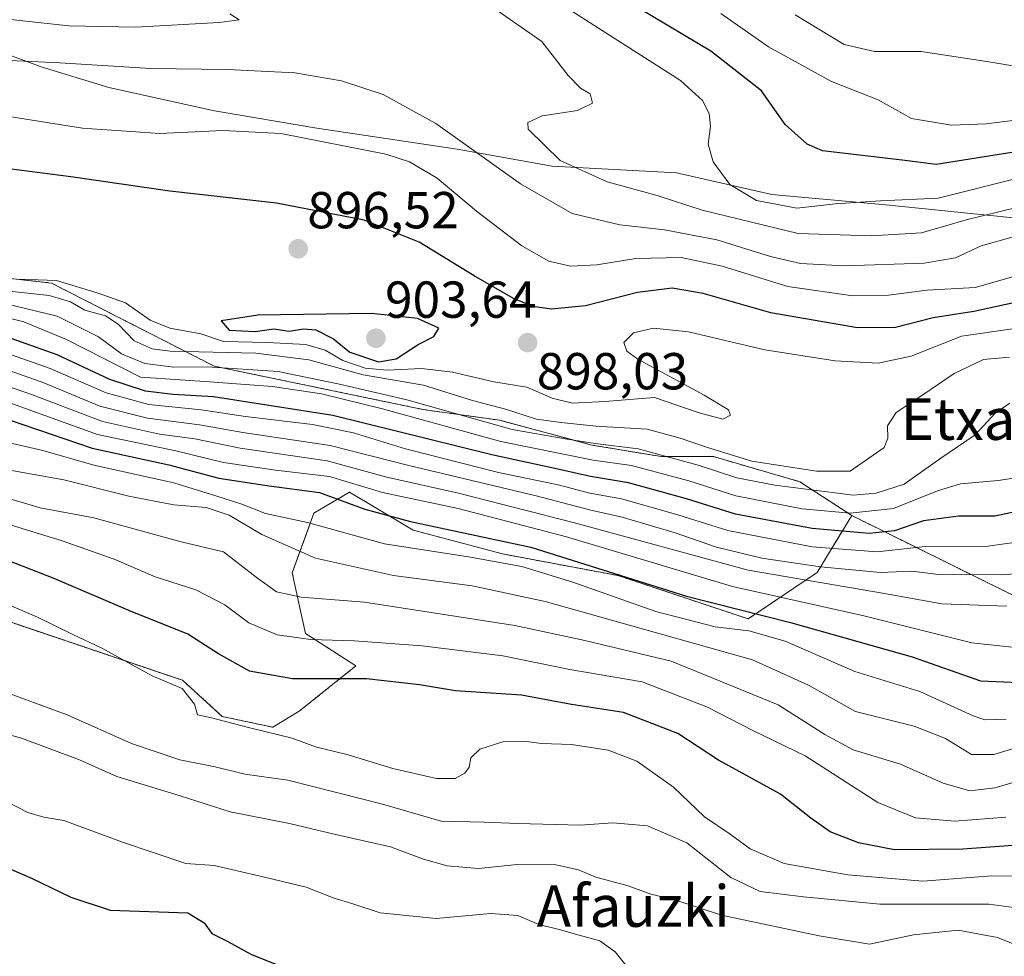
# Model space of a CAD drawing. Units: metres. Extents: x 579941 to 583374, y 4747404 to 4749758.
# Drawn here: x 582926 to 583116, y 4747864 to 4748044 of the extents above; entities that cross this region are included whole.
import ezdxf
from ezdxf.enums import TextEntityAlignment as Align

# ---------------------------------------------------------------- set-up
doc = ezdxf.new("R2010")
doc.units = ezdxf.units.M
doc.header["$MEASUREMENT"] = 0
doc.linetypes.add('TRAZOS', pattern=[0.75, 0.5, -0.25])
for name, color, linetype, lineweight in [('Arbolado forestal', 92, 'TRAZOS', 0), ('Arbolado forestal CxS', 92, 'Continuous', 0), ('Carátula', 7, 'Continuous', 5), ('Curva de nivel maestra', 36, 'Continuous', 30), ('Curva de nivel normal', 36, 'Continuous', 0), ('Entidad de ámbito territorial', 19, 'Continuous', 0), ('Entidad de ámbito territorial CxS', 92, 'Continuous', 0), ('Punto de cota en terreno', 7, 'Continuous', 0), ('Roquedo', 95, 'Continuous', 0), ('Roquedo CxS', 135, 'Continuous', 0), ('Rótulo de punto de cota en terreno', 19, 'Continuous', 0), ('Texto cartográfico', 19, 'Continuous', 0)]:
    doc.layers.add(name, color=color, linetype=linetype, lineweight=lineweight)
doc.styles.add('Arial', font='txt', dxfattribs={"height": 0.2})

# ---------------------------------------------------------------- blocks, each defined once
blk = doc.blocks.new('*U151')
at = {"layer": 'Arbolado forestal CxS', "color": 92, "linetype": 'Continuous', "lineweight": 0}
blk.add_polyline3d([(583361.94, 4748475.34, 1132.21), (583370.13, 4747801.4, 827.28), (583328.53, 4747805.36, 828.74), (583305.39, 4747823.36, 828.31), (583293.82, 4747841.37, 839.72), (583272.3, 4747872.04, 846.09), (583262.37, 4747887.31, 848.53), (583246.16, 4747894.82, 846.7), (583191.47, 4747912.7, 847.02), (583151.64, 4747914.42, 845.71), (583142.7, 4747921.12, 851.54), (583086.66, 4747948.85, 882.26), (583076.63, 4747955.37, 890.23), (583060.03, 4747960.2, 890.27), (583049.98, 4747960.2, 887.2), (583036.57, 4747962.44, 887.02), (583018.85, 4747967.2, 887.91), (583004.06, 4747969.29, 885.25), (582963.85, 4747977.64, 888.88), (582932.52, 4747993.64, 892.78), (582892.13, 4747998.17, 877.17)], dxfattribs=at)
blk = doc.blocks.new('*U164')
at = {"layer": 'Curva de nivel normal', "color": 36, "linetype": 'Continuous', "lineweight": 0}
blk.add_polyline3d([(583117.08, 4747970.53, 885), (583114.24, 4747968.6, 885), (583110.41, 4747964.37, 885), (583103.81, 4747959.88, 885), (583096.73, 4747954.92, 885), (583091.37, 4747953.15, 885), (583086.9, 4747952.75, 885), (583071.85, 4747954.72, 885), (583064.5, 4747956.12, 885), (583057.04, 4747958.58, 885), (583045.48, 4747961.69, 885), (583037.23, 4747962.74, 885), (583031.48, 4747963.66, 885), (583021.27, 4747965.45, 885), (583000.98, 4747971.15, 885), (582988.01, 4747974.19, 885), (582976.2, 4747976.63, 885), (582962.5, 4747977.52, 885), (582956, 4747977.46, 885), (582950.48, 4747978.16, 885), (582946.03, 4747980.01, 885), (582941.56, 4747983.26, 885), (582933.62, 4747987.26, 885), (582923.53, 4747989.71, 885)], dxfattribs=at)
blk = doc.blocks.new('*U173')
at = {"layer": 'Curva de nivel normal', "color": 36, "linetype": 'Continuous', "lineweight": 0}
blk.add_polyline3d([(583138.85, 4747939.46, 865), (583115.66, 4747937.42, 865), (583103.36, 4747937.51, 865), (583098.24, 4747938.11, 865), (583092.21, 4747937.88, 865), (583080.64, 4747938.96, 865), (583069.3, 4747940.67, 865), (583060.62, 4747942.76, 865), (583052.61, 4747945.53, 865), (583042.42, 4747948.52, 865), (583036.16, 4747949.93, 865), (583025.85, 4747952.64, 865), (583001.33, 4747958.49, 865), (582986.19, 4747962.36, 865), (582969.36, 4747964.82, 865), (582961.03, 4747966.35, 865), (582951.04, 4747967.64, 865), (582941.81, 4747969.92, 865), (582931.08, 4747974.44, 865), (582919.63, 4747978.47, 865)], dxfattribs=at)
blk = doc.blocks.new('*U181')
at = {"layer": 'Curva de nivel normal', "color": 36, "linetype": 'Continuous', "lineweight": 0}
for points in [[(583121.54, 4748008.94, 915), (583108.92, 4748005.87, 915), (583100.09, 4748003.34, 915), (583090.46, 4748002.75, 915), (583076.31, 4748003.16, 915), (583057.81, 4748007.69, 915), (583049.2, 4748010.49, 915), (583039.55, 4748013.16, 915), (583030.49, 4748017.27, 915), (583024.34, 4748023.26, 915), (583024.27, 4748024.54, 915), (583027.02, 4748025.87, 915), (583033.8, 4748026.85, 915), (583036.69, 4748028.32, 915), (583036.26, 4748030.1, 915), (583034.38, 4748031.17, 915), (583032, 4748033.63, 915), (583026.93, 4748040.17, 915), (583016.22, 4748047.64, 915)], [(582966.89, 4748045.5, 915), (582968.68, 4748044.36, 915), (582964.81, 4748043.82, 915), (582948.7, 4748042.92, 915), (582935.85, 4748043.2, 915), (582916.96, 4748045.27, 915)]]:
    blk.add_polyline3d(points, dxfattribs=at)
blk = doc.blocks.new('*U188')
at = {"layer": 'Curva de nivel normal', "color": 36, "linetype": 'Continuous', "lineweight": 0}
blk.add_polyline3d([(583043.37, 4747861.9, 805), (583041.1, 4747864.78, 805), (583038.1, 4747866.95, 805), (583034.13, 4747868, 805), (583030.3, 4747869.14, 805), (583026.35, 4747870.05, 805), (583022.31, 4747871.82, 805), (583017.08, 4747872.21, 805), (583006.63, 4747871.23, 805), (582995.82, 4747872.34, 805), (582990.53, 4747874.06, 805), (582986.79, 4747875.18, 805), (582981.59, 4747877.25, 805), (582972.48, 4747879.44, 805), (582963.86, 4747881.43, 805), (582958.37, 4747881.83, 805), (582946.19, 4747885.95, 805), (582934.91, 4747890.09, 805), (582931.02, 4747890.73, 805), (582928, 4747891.65, 805), (582923.74, 4747893.8, 805)], dxfattribs=at)
blk = doc.blocks.new('*U195')
at = {"layer": 'Curva de nivel normal', "color": 36, "linetype": 'Continuous', "lineweight": 0}
blk.add_polyline3d([(583131.36, 4747871.52, 815), (583113.03, 4747873.99, 815), (583092.03, 4747873.96, 815), (583077.36, 4747875.42, 815), (583069.03, 4747876.44, 815), (583063.36, 4747879.14, 815), (583054.88, 4747885.8, 815), (583047.28, 4747889.08, 815), (583040.63, 4747889.66, 815), (583034.36, 4747889.19, 815), (583022.31, 4747889.5, 815), (583015.87, 4747889.76, 815), (583007.6, 4747889.96, 815), (582996.25, 4747893.24, 815), (582978.04, 4747897.9, 815), (582969.79, 4747899.05, 815), (582964.02, 4747900.46, 815), (582957.23, 4747901.81, 815), (582947.96, 4747904.92, 815), (582935.56, 4747910.49, 815), (582920.15, 4747916.1, 815)], dxfattribs=at)
blk = doc.blocks.new('*U199')
at = {"layer": 'Curva de nivel normal', "color": 36, "linetype": 'Continuous', "lineweight": 0}
blk.add_polyline3d([(583117.61, 4747984.82, 895), (583107.79, 4747983.4, 895), (583098.06, 4747979.55, 895), (583091.7, 4747978.22, 895), (583083.45, 4747978.64, 895), (583069.91, 4747980.76, 895), (583055.22, 4747984.23, 895), (583048.47, 4747984.98, 895), (583044.64, 4747984.04, 895), (583042.76, 4747982.21, 895), (583043.31, 4747980.51, 895), (583045.44, 4747978.97, 895), (583058.19, 4747972.05, 895), (583062.89, 4747969.21, 895), (583063.26, 4747968.16, 895), (583061.84, 4747967.41, 895), (583057.28, 4747968.61, 895), (583048.66, 4747971.56, 895), (583039.11, 4747970.85, 895), (583032.84, 4747970.51, 895), (583028.92, 4747971.46, 895), (583024.05, 4747973.57, 895), (583017.74, 4747974.59, 895), (583009.75, 4747976.46, 895), (583003.79, 4747977.15, 895), (582997.17, 4747976.88, 895), (582992.95, 4747977.27, 895), (582988.64, 4747978.73, 895), (582985.23, 4747980.74, 895), (582981.49, 4747981.77, 895), (582974.03, 4747982.21, 895), (582965.68, 4747982.36, 895), (582961.3, 4747983.88, 895), (582955.31, 4747984.93, 895), (582951.56, 4747986.51, 895), (582946.79, 4747989.8, 895), (582941.52, 4747991.72, 895), (582933.46, 4747994.14, 895), (582926.35, 4747994.41, 895)], dxfattribs=at)
blk = doc.blocks.new('*U202')
at = {"layer": 'Curva de nivel normal', "color": 36, "linetype": 'Continuous', "lineweight": 0}
blk.add_polyline3d([(583119.14, 4748013.99, 920), (583103.28, 4748010, 920), (583092.16, 4748009.47, 920), (583083.52, 4748008.92, 920), (583076.04, 4748008.07, 920), (583068.28, 4748009.56, 920), (583063.18, 4748012.6, 920), (583059.96, 4748016.96, 920), (583059.02, 4748020.4, 920), (583059.41, 4748023.88, 920), (583059.21, 4748026.28, 920), (583057.93, 4748028.83, 920), (583053.68, 4748032.63, 920), (583043.01, 4748039.45, 920), (583026.54, 4748050.06, 920)], dxfattribs=at)
blk = doc.blocks.new('*U209')
at = {"layer": 'Curva de nivel normal', "color": 36, "linetype": 'Continuous', "lineweight": 0}
blk.add_polyline3d([(583122.75, 4748034.67, 935), (583113.06, 4748036.24, 935), (583100.04, 4748038.22, 935), (583091.05, 4748038.24, 935), (583085.18, 4748039.62, 935), (583075.74, 4748045.3, 935)], dxfattribs=at)
blk = doc.blocks.new('*U214')
at = {"layer": 'Curva de nivel normal', "color": 36, "linetype": 'Continuous', "lineweight": 0}
blk.add_polyline3d([(583121.61, 4747944.18, 870), (583112.86, 4747942.95, 870), (583100.77, 4747942.87, 870), (583091.54, 4747941.84, 870), (583079.04, 4747942.84, 870), (583062.77, 4747946, 870), (583053.12, 4747949, 870), (583042.32, 4747952.05, 870), (583036.19, 4747953.19, 870), (583030.1, 4747954.74, 870), (583018.64, 4747957.15, 870), (583000.7, 4747961.68, 870), (582990.71, 4747964.78, 870), (582982.77, 4747966.42, 870), (582969.91, 4747967.94, 870), (582961.32, 4747969.2, 870), (582951.3, 4747970.24, 870), (582943.08, 4747972.46, 870), (582932.3, 4747977.16, 870), (582920.37, 4747981.33, 870)], dxfattribs=at)
blk = doc.blocks.new('*U215')
at = {"layer": 'Curva de nivel normal', "color": 36, "linetype": 'Continuous', "lineweight": 0}
blk.add_polyline3d([(583128.04, 4747879.3, 820), (583113.61, 4747879.47, 820), (583100.36, 4747878.42, 820), (583085.91, 4747879.62, 820), (583073.64, 4747881.84, 820), (583067.1, 4747884.63, 820), (583063.25, 4747887.45, 820), (583058.29, 4747890.81, 820), (583052.34, 4747896.5, 820), (583045.27, 4747901.52, 820), (583039.74, 4747903.63, 820), (583032.69, 4747904.77, 820), (583026.91, 4747904.97, 820), (583023.46, 4747905.42, 820), (583019.47, 4747905.27, 820), (583015.04, 4747903.88, 820), (583013.29, 4747902.16, 820), (583012.95, 4747900.39, 820), (583012.14, 4747899.21, 820), (583010.28, 4747898.18, 820), (583006.68, 4747898.18, 820), (582998.28, 4747900.14, 820), (582989.63, 4747902.76, 820), (582983.36, 4747904.32, 820), (582978.85, 4747905.98, 820), (582970.47, 4747908, 820), (582963.37, 4747909.89, 820), (582960.64, 4747910.47, 820), (582960.08, 4747912.49, 820), (582957.7, 4747915.52, 820), (582951.91, 4747917.98, 820), (582942.25, 4747923.28, 820), (582936.48, 4747926.02, 820), (582929.82, 4747929.27, 820), (582913.72, 4747936.13, 820)], dxfattribs=at)
blk = doc.blocks.new('*U224')
at = {"layer": 'Curva de nivel normal', "color": 36, "linetype": 'Continuous', "lineweight": 0}
blk.add_polyline3d([(583123.02, 4747864.21, 810), (583114.7, 4747867.56, 810), (583107.14, 4747869, 810), (583098.56, 4747868.08, 810), (583090.06, 4747866.26, 810), (583080.36, 4747867.87, 810), (583061.56, 4747871.88, 810), (583052.6, 4747874.82, 810), (583047.97, 4747875.9, 810), (583043.6, 4747877.53, 810), (583037.36, 4747879.2, 810), (583034.03, 4747880.62, 810), (583029.64, 4747881.56, 810), (583022.18, 4747881.62, 810), (583014.79, 4747880.84, 810), (583008.73, 4747881.35, 810), (583004.16, 4747882.65, 810), (582997.8, 4747885.02, 810), (582986.94, 4747887.46, 810), (582978.37, 4747889.56, 810), (582966.93, 4747891.79, 810), (582957.32, 4747894.84, 810), (582945.08, 4747898.6, 810), (582937.92, 4747901.77, 810), (582926.77, 4747905.99, 810), (582914.6, 4747909.28, 810)], dxfattribs=at)
blk = doc.blocks.new('*U233')
at = {"layer": 'Curva de nivel normal', "color": 36, "linetype": 'Continuous', "lineweight": 0}
blk.add_polyline3d([(583121.03, 4747995.83, 905), (583110.43, 4747992.78, 905), (583101.12, 4747992.25, 905), (583093.69, 4747991.32, 905), (583086.84, 4747991.18, 905), (583074.36, 4747992.99, 905), (583061.69, 4747996.88, 905), (583053.77, 4747998.54, 905), (583045.09, 4747998.37, 905), (583037.53, 4747997.13, 905), (583032.47, 4747996.9, 905), (583028.31, 4747997.86, 905), (583023.08, 4748000.83, 905), (583014.36, 4748007.49, 905), (583006.82, 4748013.82, 905), (583001.45, 4748017.01, 905), (582996.92, 4748018.49, 905), (582976.71, 4748022.42, 905), (582965.53, 4748023.02, 905), (582953.37, 4748022.46, 905), (582938.47, 4748023.46, 905), (582929.22, 4748024.94, 905), (582915.97, 4748027.1, 905)], dxfattribs=at)
blk = doc.blocks.new('*U239')
at = {"layer": 'Curva de nivel normal', "color": 36, "linetype": 'Continuous', "lineweight": 0}
blk.add_polyline3d([(582921.73, 4748036.62, 910), (582934.11, 4748036.09, 910), (582951.66, 4748034.98, 910), (582966.43, 4748034.76, 910), (582979.36, 4748034.13, 910), (582988.36, 4748032.62, 910), (582996.38, 4748029.96, 910), (583006.56, 4748024.4, 910), (583022.84, 4748012.76, 910), (583032.81, 4748007.01, 910), (583042, 4748004.84, 910), (583050.61, 4748003.88, 910), (583060.66, 4748001.98, 910), (583070.99, 4747998.73, 910), (583076.77, 4747997.38, 910), (583085.24, 4747996.94, 910), (583100.61, 4747997.47, 910), (583106.6, 4747998.51, 910), (583111.58, 4748000.78, 910), (583119.56, 4748003.08, 910)], dxfattribs=at)
blk = doc.blocks.new('*U245')
at = {"layer": 'Curva de nivel normal', "color": 36, "linetype": 'Continuous', "lineweight": 0}
blk.add_polyline3d([(583139.31, 4748027.66, 930), (583112.55, 4748024.28, 930), (583105.88, 4748024.05, 930), (583098.17, 4748025.34, 930), (583091.7, 4748028.95, 930), (583082.75, 4748032.45, 930), (583070.6, 4748039.12, 930), (583061.41, 4748045.59, 930)], dxfattribs=at)
blk = doc.blocks.new('*U252')
at = {"layer": 'Curva de nivel normal', "color": 36, "linetype": 'Continuous', "lineweight": 0}
blk.add_polyline3d([(583131.99, 4747958.25, 880), (583114.84, 4747955.62, 880), (583107.61, 4747954.95, 880), (583103.17, 4747953.64, 880), (583094.69, 4747950.22, 880), (583086.36, 4747949.29, 880), (583077.11, 4747950.12, 880), (583064.35, 4747952.64, 880), (583055.25, 4747955.52, 880), (583044.25, 4747958.49, 880), (583036.83, 4747959.54, 880), (583019.09, 4747963.1, 880), (582996.3, 4747969.42, 880), (582984.55, 4747972.32, 880), (582975.06, 4747973.71, 880), (582962.04, 4747974.7, 880), (582949.69, 4747975.53, 880), (582935.42, 4747982.77, 880), (582927.18, 4747986.16, 880), (582922.42, 4747987.33, 880)], dxfattribs=at)
blk = doc.blocks.new('*U253')
at = {"layer": 'Curva de nivel normal', "color": 36, "linetype": 'Continuous', "lineweight": 0}
blk.add_polyline3d([(583117.03, 4747979.36, 890), (583112.03, 4747978.92, 890), (583106.36, 4747976.2, 890), (583100.36, 4747972.12, 890), (583095.18, 4747968.72, 890), (583093.54, 4747966.16, 890), (583093.58, 4747963.78, 890), (583092.89, 4747961.94, 890), (583086.36, 4747957.37, 890), (583079.88, 4747957.41, 890), (583067.38, 4747959.32, 890), (583058.65, 4747962.05, 890), (583053.6, 4747963.74, 890), (583047.25, 4747965.52, 890), (583037.36, 4747966.04, 890), (583030.69, 4747966.8, 890), (583025.94, 4747967.45, 890), (583019.99, 4747969.36, 890), (583013.63, 4747971, 890), (583004.15, 4747973.94, 890), (582992.57, 4747975.99, 890), (582982.09, 4747978.84, 890), (582971.88, 4747980.12, 890), (582955.36, 4747980.54, 890), (582951.9, 4747980.96, 890), (582948.44, 4747982.49, 890), (582945.35, 4747985.72, 890), (582942.92, 4747987.3, 890), (582938.93, 4747988.44, 890), (582936.2, 4747990.04, 890), (582932.1, 4747991.24, 890), (582923.19, 4747992.23, 890)], dxfattribs=at)
blk = doc.blocks.new('*U261')
at = {"layer": 'Curva de nivel maestra', "color": 36, "linetype": 'Continuous', "lineweight": 30}
blk.add_polyline3d([(583121.43, 4747950.28, 875), (583114.22, 4747948.73, 875), (583107.22, 4747948.73, 875), (583100.49, 4747947.85, 875), (583094.86, 4747945.88, 875), (583089.97, 4747945.37, 875), (583079, 4747946.36, 875), (583064.25, 4747949.13, 875), (583054.79, 4747952.07, 875), (583043.63, 4747955.17, 875), (583036.36, 4747956.35, 875), (583030.03, 4747957.8, 875), (583017.36, 4747960.55, 875), (582986.7, 4747968.15, 875), (582963.7, 4747971.74, 875), (582955.99, 4747972.16, 875), (582950.62, 4747972.83, 875), (582943.74, 4747975.08, 875), (582933.59, 4747979.78, 875), (582921.62, 4747984.02, 875)], dxfattribs=at)
blk = doc.blocks.new('*U263')
at = {"layer": 'Curva de nivel maestra', "color": 36, "linetype": 'Continuous', "lineweight": 30}
blk.add_polyline3d([(582924.84, 4747880.69, 800), (582928.68, 4747879, 800), (582936.27, 4747875.32, 800), (582943.82, 4747872.84, 800), (582958.78, 4747872.3, 800), (582961.93, 4747870.37, 800), (582963.39, 4747868.37, 800), (582966.47, 4747866.78, 800), (582971.03, 4747864.28, 800), (582977.31, 4747861.81, 800)], dxfattribs=at)
blk = doc.blocks.new('*U268')
at = {"layer": 'Curva de nivel maestra', "color": 36, "linetype": 'Continuous', "lineweight": 30}
blk.add_polyline3d([(583118.7, 4748018.98, 925), (583102.9, 4748016.5, 925), (583096.36, 4748017.33, 925), (583081.02, 4748019.1, 925), (583078.05, 4748020.37, 925), (583073.8, 4748024.2, 925), (583069.27, 4748030.67, 925), (583059.48, 4748038.3, 925), (583045.7, 4748046.54, 925)], dxfattribs=at)
blk = doc.blocks.new('*U274')
at = {"layer": 'Curva de nivel maestra', "color": 36, "linetype": 'Continuous', "lineweight": 30}
blk.add_polyline3d([(583117.56, 4747989.77, 900), (583110.13, 4747988.16, 900), (583102.31, 4747986.93, 900), (583095.07, 4747985.09, 900), (583087.76, 4747985.03, 900), (583071.04, 4747987.89, 900), (583058.01, 4747991.63, 900), (583052.05, 4747992.64, 900), (583045.36, 4747991.8, 900), (583035.36, 4747989.28, 900), (583028.82, 4747988.64, 900), (583025.22, 4747989.12, 900), (583021.51, 4747990.69, 900), (583013.9, 4747995.02, 900), (583003.31, 4748001.51, 900), (582992.76, 4748005.77, 900), (582975.83, 4748009.01, 900), (582955.3, 4748011.33, 900), (582936.25, 4748014.09, 900), (582924.32, 4748015.64, 900)], dxfattribs=at)
blk = doc.blocks.new('5PATER')
at = {"layer": 'Carátula', "linetype": 'Continuous', "lineweight": 5}
h = blk.add_hatch(color=250, dxfattribs=at)
edge = h.paths.add_edge_path()
edge.add_ellipse((0, 0.01), major_axis=(-1.33, -1.34), ratio=0.999422, start_angle=0, end_angle=360)

msp = doc.modelspace()

# ---------------------------------------------------------------- linework, layer by layer
at = {"layer": 'Arbolado forestal', "color": 92, "linetype": 'TRAZOS', "lineweight": 0}
for points in [[(583086.66, 4747948.85, 882.26), (583076.63, 4747955.37, 890.23), (583060.03, 4747960.2, 890.27), (583049.98, 4747960.2, 887.2), (583036.57, 4747962.44, 887.02), (583018.84, 4747967.2, 887.91), (583004.06, 4747969.29, 885.25), (582963.84, 4747977.64, 888.88), (582932.51, 4747993.64, 892.78), (582892.13, 4747998.17, 877.17)], [(582912.54, 4747932.41, 818.09), (582957.76, 4747917.11, 820.43), (582965.42, 4747910.15, 819.96), (582975.16, 4747908.06, 820.04), (582980.22, 4747911.14, 821.72), (582991.16, 4747919.89, 826.52), (582981.42, 4747926.15, 830.44), (582978.9, 4747937.79, 837.2), (582983.06, 4747949.34, 846.14), (582989.94, 4747953.33, 850.21), (583002.21, 4747946.02, 848.25), (583019.37, 4747941.46, 846.18), (583041.64, 4747937.29, 849.39), (583066.7, 4747928.94, 847.71), (583079.95, 4747937.87, 858.63), (583081.24, 4747939.99, 862.31), (583086.66, 4747948.85, 882.26)], [(583370.13, 4747801.4, 827.28), (583328.53, 4747805.36, 828.74), (583305.39, 4747823.36, 828.31), (583293.82, 4747841.37, 839.72), (583272.3, 4747872.04, 846.09), (583262.37, 4747887.31, 848.53), (583246.16, 4747894.82, 846.7), (583191.47, 4747912.7, 847.02), (583151.64, 4747914.42, 845.71), (583142.7, 4747921.12, 851.54), (583086.66, 4747948.85, 882.26)]]:
    msp.add_polyline3d(points, dxfattribs=at)
at = {"layer": 'Arbolado forestal CxS', "color": 92, "linetype": 'Continuous', "lineweight": 0}
msp.add_polyline3d([(582912.54, 4747932.41, 818.09), (582957.77, 4747917.11, 820.44), (582965.42, 4747910.15, 819.96), (582975.16, 4747908.06, 820.04), (582980.22, 4747911.14, 821.72), (582991.16, 4747919.89, 826.52), (582981.42, 4747926.15, 830.44), (582978.9, 4747937.79, 837.2), (582983.06, 4747949.34, 846.14), (582989.94, 4747953.33, 850.21), (583002.21, 4747946.02, 848.25), (583019.37, 4747941.46, 846.18), (583041.64, 4747937.29, 849.39), (583066.7, 4747928.94, 847.71), (583079.95, 4747937.87, 858.63), (583081.24, 4747939.99, 862.31), (583086.66, 4747948.85, 882.26), (583142.7, 4747921.12, 851.54)], dxfattribs=at)
at = {"layer": 'Curva de nivel maestra', "color": 36, "linetype": 'Continuous', "lineweight": 30}
for points in [[(582995.48, 4747978.46, 900), (582998.89, 4747979.07, 900), (583003.13, 4747981.78, 900), (583006.15, 4747983.33, 900), (583007.13, 4747984.98, 900), (583003.03, 4747986.82, 900), (582994.25, 4747987.78, 900), (582972.25, 4747987.45, 900), (582965.18, 4747986.33, 900), (582966.73, 4747984.58, 900), (582971.78, 4747984.28, 900), (582975.36, 4747984.81, 900), (582978.33, 4747984.36, 900), (582981.03, 4747984.84, 900), (582983.44, 4747984.62, 900), (582986.84, 4747982.89, 900), (582990, 4747980.32, 900), (582995.48, 4747978.46, 900)], [(582903.46, 4747974.44, 850), (582940.33, 4747961.84, 850), (582955.15, 4747958.6, 850), (582964.78, 4747956.04, 850), (582974.43, 4747954.55, 850), (582984.12, 4747953.3, 850), (582992.87, 4747950.06, 850), (583001.67, 4747947.73, 850), (583024.84, 4747942.78, 850), (583054.82, 4747933.34, 850), (583074.85, 4747928.23, 850), (583098.29, 4747921.63, 850), (583111.45, 4747916.98, 850), (583118.83, 4747916.69, 850)], [(583134.32, 4747886.51, 825), (583108.02, 4747884.56, 825), (583094.88, 4747884.47, 825), (583087.93, 4747885.81, 825), (583082.49, 4747887.92, 825), (583078.77, 4747890.58, 825), (583072.9, 4747895.19, 825), (583060.99, 4747901.74, 825), (583053.16, 4747906.87, 825), (583042.69, 4747910.91, 825), (583032.69, 4747912.46, 825), (583023.03, 4747914.27, 825), (583010.36, 4747915.09, 825), (583003.37, 4747916.27, 825), (582993.17, 4747917.37, 825), (582978.96, 4747917.4, 825), (582970.68, 4747918.86, 825), (582964.71, 4747922.21, 825), (582958.81, 4747925.98, 825), (582947.39, 4747930.56, 825), (582933.18, 4747936.69, 825), (582922.86, 4747940.7, 825)]]:
    msp.add_polyline3d(points, dxfattribs=at)
at = {"layer": 'Curva de nivel normal', "color": 36, "linetype": 'Continuous', "lineweight": 0}
for points in [[(583118.12, 4747923.45, 855), (583109.79, 4747924.34, 855), (583088.71, 4747929.62, 855), (583063.66, 4747935.18, 855), (583031.69, 4747944.72, 855), (583010.84, 4747950.18, 855), (582996.29, 4747953.3, 855), (582986.05, 4747956.36, 855), (582975.64, 4747957.61, 855), (582965.68, 4747959.04, 855), (582956.48, 4747961.32, 855), (582941.37, 4747964.45, 855), (582903.04, 4747978.29, 855)], [(583116.51, 4747931.37, 860), (583104.01, 4747931.84, 860), (583092.94, 4747933.83, 860), (583066.69, 4747938.33, 860), (583033.26, 4747947.47, 860), (583010.94, 4747953.18, 860), (582997.08, 4747956.27, 860), (582985.6, 4747959.4, 860), (582968.87, 4747961.86, 860), (582960.16, 4747963.62, 860), (582953.32, 4747964.56, 860), (582942.33, 4747966.99, 860), (582928.88, 4747972.09, 860), (582913.01, 4747977.54, 860)], [(583116.41, 4747909.6, 845), (583112.29, 4747909.49, 845), (583110.05, 4747910.24, 845), (583099.76, 4747914.96, 845), (583087.26, 4747918.79, 845), (583073.79, 4747924.64, 845), (583066.82, 4747926.67, 845), (583060.33, 4747927.4, 845), (583048.94, 4747930.34, 845), (583032.94, 4747936.01, 845), (583023.09, 4747939.05, 845), (583012.85, 4747940.92, 845), (582996.69, 4747943.4, 845), (582981.82, 4747947.51, 845), (582973.71, 4747949.24, 845), (582969.18, 4747951.07, 845), (582964.2, 4747952.66, 845), (582956.11, 4747955.16, 845), (582940.68, 4747958.57, 845), (582930.83, 4747961.36, 845), (582924.16, 4747962.92, 845)], [(583122.92, 4747905.49, 840), (583114, 4747902.79, 840), (583109.69, 4747902.82, 840), (583104.69, 4747905.9, 840), (583098.69, 4747908.26, 840), (583087.39, 4747911.09, 840), (583078.3, 4747916.2, 840), (583067.56, 4747921.08, 840), (583027.6, 4747932.31, 840), (583013.52, 4747935.3, 840), (582998.36, 4747937.3, 840), (582983.36, 4747940.64, 840), (582973.03, 4747945.19, 840), (582966.76, 4747948.92, 840), (582962.29, 4747950.4, 840), (582956.1, 4747950.89, 840), (582947.39, 4747952.6, 840), (582934.93, 4747955.76, 840), (582922.72, 4747957.89, 840)], [(583124.53, 4747899.39, 835), (583114.22, 4747896.38, 835), (583109.39, 4747895.83, 835), (583104.25, 4747897.3, 835), (583096.02, 4747900.95, 835), (583086.9, 4747903.7, 835), (583081.45, 4747906.68, 835), (583072.47, 4747912.42, 835), (583051.87, 4747920.8, 835), (583035.26, 4747924.75, 835), (583021.76, 4747927.69, 835), (582992.78, 4747932.15, 835), (582980.64, 4747933.16, 835), (582975.87, 4747934.18, 835), (582971.96, 4747936.97, 835), (582965.64, 4747941.83, 835), (582957.51, 4747943.76, 835), (582940.7, 4747948.4, 835), (582930.37, 4747950.32, 835), (582918.42, 4747953.89, 835)], [(583116.34, 4747890.76, 830), (583106.52, 4747890, 830), (583098.94, 4747890.65, 830), (583091.68, 4747893.6, 830), (583077.69, 4747902.55, 830), (583067.57, 4747907.43, 830), (583058.85, 4747911.94, 830), (583046.28, 4747916.81, 830), (583032.36, 4747919.22, 830), (583019.44, 4747921.8, 830), (583003.91, 4747923.76, 830), (582990.79, 4747924.74, 830), (582982.39, 4747924.98, 830), (582975.97, 4747925.88, 830), (582970.54, 4747928.2, 830), (582965.88, 4747931.68, 830), (582960.3, 4747934.56, 830), (582952.51, 4747937.02, 830), (582944.61, 4747940.42, 830), (582934.57, 4747943.96, 830), (582919.31, 4747948.7, 830)]]:
    msp.add_polyline3d(points, dxfattribs=at)
at = {"layer": 'Entidad de ámbito territorial', "color": 19, "linetype": 'Continuous', "lineweight": 0}
msp.add_polyline3d([(582913.4, 4748041.64, 912.19), (582930.55, 4748035.28, 908.99), (582943.55, 4748031.3, 907.8), (582963.94, 4748026.84, 906.16), (582983.65, 4748023.49, 905.52), (583010.65, 4748019.4, 908.16), (583028.96, 4748016.13, 913.75), (583052.92, 4748014.85, 917.62), (583071.26, 4748010.69, 920.41), (583093.22, 4748008.7, 918.76), (583119.65, 4748005.99, 911.91), (583157.96, 4748005.37, 913.23), (583190.8, 4748004.8, 916.55), (583229.65, 4748006.61, 928.05), (583249.05, 4748004.78, 933.31), (583275.11, 4748001.8, 933.2), (583310.72, 4747995.23, 931.57), (583337.53, 4747989.22, 929.17), (583360.87, 4747987.66, 928.26), (583367.87, 4747987.37, 927.62)], dxfattribs=at)
msp.add_polyline3d([(582913.4, 4748041.64, 912.19), (582930.55, 4748035.28, 908.99), (582943.55, 4748031.3, 907.8), (582963.94, 4748026.84, 906.16), (582983.65, 4748023.49, 905.52), (583010.65, 4748019.4, 908.16), (583028.96, 4748016.13, 913.75), (583052.92, 4748014.85, 917.62), (583071.26, 4748010.69, 920.41), (583093.22, 4748008.7, 918.76), (583119.65, 4748005.99, 911.91), (583157.96, 4748005.37, 913.23), (583190.8, 4748004.8, 916.55), (583229.65, 4748006.61, 928.05), (583249.05, 4748004.78, 933.31), (583275.11, 4748001.8, 933.2), (583310.72, 4747995.23, 931.57), (583337.53, 4747989.22, 929.17), (583360.87, 4747987.66, 928.26), (583367.87, 4747987.37, 927.62)], dxfattribs=at)
at = {"layer": 'Entidad de ámbito territorial CxS', "color": 92, "linetype": 'Continuous', "lineweight": 0}
for points in [[(583359.2, 4748700.91, 1401.17), (583367.87, 4747987.37, 927.62), (583360.87, 4747987.66, 928.26), (583337.53, 4747989.22, 929.17), (583310.72, 4747995.23, 931.57), (583275.11, 4748001.8, 933.2), (583249.05, 4748004.78, 933.31), (583229.65, 4748006.61, 928.05), (583190.8, 4748004.8, 916.55), (583157.96, 4748005.37, 913.23), (583119.65, 4748005.99, 911.91), (583093.22, 4748008.7, 918.76), (583071.26, 4748010.69, 920.41), (583052.92, 4748014.85, 917.62), (583028.96, 4748016.13, 913.75), (583010.65, 4748019.4, 908.16), (582983.65, 4748023.49, 905.52), (582963.94, 4748026.84, 906.16), (582943.55, 4748031.3, 907.8), (582930.55, 4748035.28, 908.99), (582913.4, 4748041.64, 912.19)], [(583359.2, 4748700.91, 1401.17), (583367.87, 4747987.37, 927.62), (583360.87, 4747987.66, 928.26), (583337.53, 4747989.21, 929.17), (583310.72, 4747995.22, 931.57), (583275.11, 4748001.8, 933.2), (583249.05, 4748004.78, 933.31), (583229.65, 4748006.61, 928.05), (583190.8, 4748004.8, 916.55), (583157.96, 4748005.37, 913.23), (583119.65, 4748005.99, 911.91), (583093.22, 4748008.7, 918.76), (583071.26, 4748010.69, 920.41), (583052.92, 4748014.85, 917.62), (583028.96, 4748016.13, 913.75), (583010.65, 4748019.4, 908.16), (582983.65, 4748023.49, 905.52), (582963.94, 4748026.84, 906.16), (582943.55, 4748031.3, 907.8), (582930.55, 4748035.28, 908.99), (582913.4, 4748041.64, 912.19)], [(582913.4, 4748041.64, 912.19), (582930.55, 4748035.28, 908.99), (582943.55, 4748031.3, 907.8), (582963.94, 4748026.84, 906.16), (582983.65, 4748023.49, 905.52), (583010.65, 4748019.4, 908.16), (583028.96, 4748016.13, 913.75), (583052.92, 4748014.85, 917.62), (583071.26, 4748010.69, 920.41), (583093.22, 4748008.7, 918.76), (583119.65, 4748005.99, 911.91), (583157.96, 4748005.37, 913.23), (583190.8, 4748004.8, 916.55), (583229.65, 4748006.61, 928.05), (583249.05, 4748004.78, 933.31), (583275.11, 4748001.8, 933.2), (583310.72, 4747995.23, 931.57), (583337.53, 4747989.22, 929.17), (583360.87, 4747987.66, 928.26), (583367.87, 4747987.37, 927.62), (583367.87, 4747987.37, 927.62), (583374.47, 4747444.09, 801.85), (579971.36, 4747403.76, 618.22)], [(582913.4, 4748041.64, 912.19), (582930.55, 4748035.28, 908.99), (582943.55, 4748031.3, 907.8), (582963.94, 4748026.84, 906.16), (582983.65, 4748023.49, 905.52), (583010.65, 4748019.4, 908.16), (583028.96, 4748016.13, 913.75), (583052.92, 4748014.85, 917.62), (583071.26, 4748010.69, 920.41), (583093.22, 4748008.7, 918.76), (583119.65, 4748005.99, 911.91), (583157.96, 4748005.37, 913.23), (583190.8, 4748004.8, 916.55), (583229.65, 4748006.61, 928.05), (583249.05, 4748004.78, 933.31), (583275.11, 4748001.8, 933.2), (583310.72, 4747995.22, 931.57), (583337.53, 4747989.21, 929.17), (583360.87, 4747987.66, 928.26), (583367.87, 4747987.37, 927.62), (583367.87, 4747987.37, 927.62), (583374.47, 4747444.09, 801.85), (579971.36, 4747403.76, 618.22)]]:
    msp.add_polyline3d(points, dxfattribs=at)
at = {"layer": 'Roquedo', "color": 95, "linetype": 'Continuous', "lineweight": 0}
for points in [[(583086.66, 4747948.85, 882.26), (583076.63, 4747955.37, 890.23), (583060.03, 4747960.2, 890.27), (583049.98, 4747960.2, 887.2), (583036.57, 4747962.44, 887.02), (583018.84, 4747967.2, 887.91), (583004.06, 4747969.29, 885.25), (582963.84, 4747977.64, 888.88), (582932.51, 4747993.64, 892.78), (582892.13, 4747998.17, 877.17)], [(582912.54, 4747932.41, 818.09), (582957.76, 4747917.11, 820.43), (582965.42, 4747910.15, 819.96), (582975.16, 4747908.06, 820.04), (582980.22, 4747911.14, 821.72), (582991.16, 4747919.89, 826.52), (582981.42, 4747926.15, 830.44), (582978.9, 4747937.79, 837.2), (582983.06, 4747949.34, 846.14), (582989.94, 4747953.33, 850.21), (583002.21, 4747946.02, 848.25), (583019.37, 4747941.46, 846.18), (583041.64, 4747937.29, 849.39), (583066.7, 4747928.94, 847.71), (583079.95, 4747937.87, 858.63), (583081.24, 4747939.99, 862.31), (583086.66, 4747948.85, 882.26)]]:
    msp.add_polyline3d(points, dxfattribs=at)
at = {"layer": 'Roquedo CxS', "color": 135, "linetype": 'Continuous', "lineweight": 0}
msp.add_polyline3d([(582892.13, 4747998.17, 877.17), (582932.52, 4747993.64, 892.78), (582963.85, 4747977.64, 888.88), (583004.06, 4747969.29, 885.25), (583018.85, 4747967.2, 887.91), (583036.57, 4747962.44, 887.02), (583049.98, 4747960.2, 887.2), (583060.03, 4747960.2, 890.27), (583076.63, 4747955.37, 890.23), (583086.66, 4747948.85, 882.26), (583081.24, 4747939.99, 862.31), (583079.95, 4747937.87, 858.63), (583066.7, 4747928.94, 847.71), (583041.64, 4747937.29, 849.39), (583019.37, 4747941.46, 846.18), (583002.21, 4747946.02, 848.25), (582989.94, 4747953.33, 850.21), (582983.06, 4747949.34, 846.14), (582978.9, 4747937.79, 837.2), (582981.42, 4747926.15, 830.44), (582991.16, 4747919.89, 826.52), (582980.22, 4747911.14, 821.72), (582975.16, 4747908.06, 820.04), (582965.42, 4747910.15, 819.96), (582957.77, 4747917.11, 820.44), (582912.54, 4747932.41, 818.09)], dxfattribs=at)

# ---------------------------------------------------------------- block references
at = {"layer": 'Arbolado forestal CxS', "color": 92, "linetype": 'Continuous', "lineweight": 0}
msp.add_blockref('*U151', (0, 0), dxfattribs=at)
at = {"layer": 'Curva de nivel maestra', "color": 36, "linetype": 'Continuous', "lineweight": 30}
for name in ['*U261', '*U274', '*U268', '*U263']:
    msp.add_blockref(name, (0, 0), dxfattribs=at)
at = {"layer": 'Curva de nivel normal', "color": 36, "linetype": 'Continuous', "lineweight": 0}
for name in ['*U173', '*U214', '*U252', '*U164', '*U253', '*U199', '*U233', '*U239', '*U181', '*U202', '*U245', '*U209', '*U188', '*U224', '*U195', '*U215']:
    msp.add_blockref(name, (0, 0), dxfattribs=at)
at = {"layer": 'Punto de cota en terreno', "linetype": 'Continuous', "lineweight": 0}
for p in [(582980.04, 4748000.23, 896.52), (582995, 4747983, 903.64), (583024.22, 4747982.16, 898.03)]:
    msp.add_blockref('5PATER', p, dxfattribs=at)

# ---------------------------------------------------------------- texts
at = {"layer": 'Rótulo de punto de cota en terreno', "color": 19, "linetype": 'Continuous', "lineweight": 0, "style": 'Arial'}
for s, p in [('896,52', (582981.8, 4748001.99)), ('903,64', (582996.76, 4747984.76)), ('898,03', (583025.98, 4747970.97))]:
    msp.add_text(s, height=7, dxfattribs=at).set_placement(p, align=Align.BOTTOM_LEFT)
at = {"layer": 'Texto cartográfico', "color": 19, "linetype": 'Continuous', "lineweight": 0, "style": 'Arial'}
for s, p in [('Etxarriko Aunzsare', (583143.7, 4747967.43)), ('Afauzki', (583044.55, 4747873.63))]:
    msp.add_text(s, height=8, dxfattribs=at).set_placement(p, align=Align.MIDDLE_CENTER)

doc.saveas('drawing.dxf')
